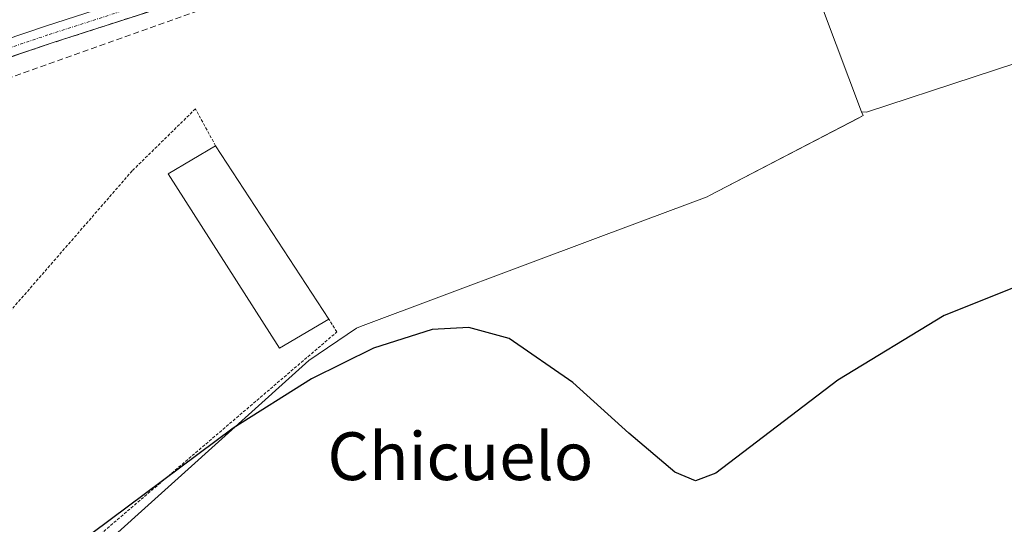
# Model space of a CAD drawing. Units: metres. Extents: x 598201 to 601696, y 4657407 to 4659769.
# Drawn here: x 599299 to 599464, y 4657565 to 4657650 of the extents above; entities that cross this region are included whole.
import ezdxf
from ezdxf.enums import TextEntityAlignment as Align

# ---------------------------------------------------------------- set-up
doc = ezdxf.new("R2010")
doc.units = ezdxf.units.M
doc.header["$MEASUREMENT"] = 0
for name, pattern in [('TRAZO_Y_PUNTO', [1, 0.5, -0.25, 0, -0.25]), ('TRAZOS', [0.75, 0.5, -0.25]), ('TRAZOSX2', [1.5, 1, -0.5])]:
    doc.linetypes.add(name, pattern=pattern)
for name, color, linetype, lineweight in [('Alambrada', 19, 'TRAZOS', 0), ('Conducción de hidrocarburos lineal', 6, 'TRAZOSX2', 0), ('Cultivos herbáceos CxS', 92, 'Continuous', 0), ('Cultivos leñosos', 92, 'Continuous', 0), ('Cultivos leñosos CxS', 92, 'Continuous', 0), ('Curva de nivel maestra', 36, 'Continuous', 30), ('Edificación industrial', 135, 'Continuous', 13), ('Edificación industrial Cxs', 135, 'Continuous', 13), ('Núcleo urbano', 19, 'Continuous', 0), ('Núcleo urbano CxS', 19, 'Continuous', 0), ('Pista no pavimentada', 254, 'Continuous', 13), ('Pista no pavimentada Cxs', 254, 'Continuous', 0), ('Pista pavimentada eje', 135, 'TRAZO_Y_PUNTO', 0), ('Recinto industrial', 135, 'TRAZOSX2', 0), ('Recinto industrial CxS', 135, 'Continuous', 0), ('Texto cartográfico', 19, 'Continuous', 0)]:
    doc.layers.add(name, color=color, linetype=linetype, lineweight=lineweight)
doc.styles.add('Arial', font='txt', dxfattribs={"height": 0.2})

# ---------------------------------------------------------------- blocks, each defined once
blk = doc.blocks.new('*U172')
at = {"layer": 'Cultivos herbáceos CxS', "color": 92, "linetype": 'Continuous', "lineweight": 0}
blk.add_polyline3d([(599476.71, 4657646.02, 424.09), (599440.63, 4657634.19, 423.9), (599439.81, 4657634.28, 423.91), (599420.37, 4657685.94, 422.21), (599420.35, 4657685.99, 422.2), (599419.97, 4657687.02, 422.08), (599439.97, 4657694.15, 422.08), (599460.27, 4657701.38, 422.09), (599484.49, 4657710.47, 421.94)], dxfattribs=at)
blk = doc.blocks.new('*U182')
at = {"layer": 'Curva de nivel maestra', "color": 36, "linetype": 'Continuous', "lineweight": 30}
blk.add_polyline3d([(599467.48, 4657605.67, 425), (599453.64, 4657600.15, 425), (599435.85, 4657589.33, 425), (599415.37, 4657573.79, 425), (599412, 4657572.49, 425), (599408.54, 4657573.95, 425), (599400.8, 4657580.47, 425), (599391.47, 4657588.97, 425), (599380.77, 4657596.31, 425), (599374.04, 4657598.14, 425), (599367.87, 4657597.83, 425), (599358.07, 4657594.71, 425), (599347.68, 4657589.56, 425), (599334.58, 4657581.3, 425), (599302.15, 4657557.12, 425)], dxfattribs=at)

msp = doc.modelspace()

# ---------------------------------------------------------------- linework, layer by layer
at = {"layer": 'Alambrada', "color": 19, "linetype": 'TRAZOS', "lineweight": 0}
msp.add_polyline3d([(599331.62, 4657628.58, 424.37), (599328.24, 4657634.77, 423.62), (599317.65, 4657624.39, 423.1), (599277.18, 4657577.86, 423.97), (599299.2, 4657552.33, 425.6), (599351.92, 4657597.41, 424.88), (599350.58, 4657599.55, 424.41)], dxfattribs=at)
at = {"layer": 'Conducción de hidrocarburos lineal', "color": 6, "linetype": 'TRAZOSX2', "lineweight": 0}
msp.add_polyline3d([(600104.34, 4658948.43, 399.81), (600013.71, 4658774.52, 401.74), (599921.4, 4658613.18, 404.22), (599863.43, 4658514.42, 405.94), (599849.42, 4658496.56, 406.37), (599788.31, 4658412.38, 408.02), (599692.49, 4658284.86, 409.31), (599741.96, 4658196.51, 409.77), (599796.61, 4658086.9, 411.33), (599884.89, 4657907.27, 414.15), (599827.66, 4657876.7, 415.05), (599506.8, 4657725.45, 421.3), (599378.15, 4657678.32, 422.35), (599380.99, 4657669.72, 422.7), (599255.86, 4657625.36, 422.47), (599194.58, 4657595.19, 422.58), (599175.35, 4657584.62, 422.44)], dxfattribs=at)
at = {"layer": 'Cultivos herbáceos CxS', "color": 92, "linetype": 'Continuous', "lineweight": 0}
for points in [[(599419.97, 4657687.02, 422.08), (599420.35, 4657685.99, 422.2), (599420.37, 4657685.94, 422.21), (599439.81, 4657634.28, 423.91)], [(599439.81, 4657634.28, 423.91), (599440.63, 4657634.19, 423.9), (599476.71, 4657646.02, 424.09), (599479.24, 4657646.37, 423.96), (599479.21, 4657646.32, 423.97), (599484.87, 4657610.21, 425.12), (599486.27, 4657606.81, 425.57), (599488.49, 4657603.81, 425.72), (599504.5, 4657574.44, 426.64), (599513.86, 4657558.83, 427.17), (599516.23, 4657554.89, 427.08), (599529.12, 4657535.56, 427.95), (599538.78, 4657508.72, 428.85), (599541.15, 4657502.4, 429.16), (599564.33, 4657500.5, 429.58), (599571.34, 4657499.92, 429.43), (599574.89, 4657494.6, 429.18), (599582.38, 4657425.56, 433.04)]]:
    msp.add_polyline3d(points, dxfattribs=at)
at = {"layer": 'Cultivos leñosos', "color": 92, "linetype": 'Continuous', "lineweight": 0}
for points in [[(599439.81, 4657634.28, 423.91), (599440.63, 4657634.19, 423.9), (599476.71, 4657646.02, 424.09), (599479.24, 4657646.37, 423.96), (599479.21, 4657646.32, 423.97), (599484.87, 4657610.21, 425.12), (599486.27, 4657606.81, 425.57), (599488.49, 4657603.81, 425.72), (599504.5, 4657574.44, 426.64), (599513.86, 4657558.83, 427.17), (599516.23, 4657554.89, 427.08), (599529.12, 4657535.56, 427.95), (599538.78, 4657508.72, 428.85), (599541.15, 4657502.4, 429.16), (599564.33, 4657500.5, 429.58), (599571.34, 4657499.92, 429.43), (599574.89, 4657494.6, 429.18), (599582.38, 4657425.56, 433.04)], [(599319.8, 4657524.54, 426.27), (599320.19, 4657525.03, 426.19), (599320.21, 4657525.05, 426.19), (599299.55, 4657549.69, 425.5), (599347.25, 4657592.63, 424.6), (599355.2, 4657598.05, 424.35), (599355.89, 4657598.31, 424.36), (599396.15, 4657613.39, 424.38), (599413.93, 4657620.05, 424.45), (599414.34, 4657620.26, 424.45), (599439.26, 4657633.22, 424), (599440.05, 4657633.63, 423.95), (599439.81, 4657634.28, 423.91)]]:
    msp.add_polyline3d(points, dxfattribs=at)
at = {"layer": 'Cultivos leñosos CxS', "color": 92, "linetype": 'Continuous', "lineweight": 0}
msp.add_polyline3d([(599299.55, 4657549.69, 425.5), (599347.25, 4657592.63, 424.6), (599355.2, 4657598.05, 424.35), (599355.89, 4657598.31, 424.36), (599396.15, 4657613.39, 424.38), (599413.93, 4657620.05, 424.45), (599414.34, 4657620.26, 424.45), (599439.27, 4657633.22, 424), (599440.05, 4657633.63, 423.95), (599439.81, 4657634.28, 423.91), (599440.63, 4657634.19, 423.9), (599476.71, 4657646.02, 424.09)], dxfattribs=at)
at = {"layer": 'Edificación industrial', "color": 135, "linetype": 'Continuous', "lineweight": 13}
for points in [[(599350.58, 4657599.55, 424.41), (599342.33, 4657594.68, 424.67), (599323.68, 4657623.89, 424.31), (599331.62, 4657628.58, 424.37)], [(599331.62, 4657628.58, 424.37), (599350.58, 4657599.55, 424.41)]]:
    msp.add_polyline3d(points, dxfattribs=at)
at = {"layer": 'Edificación industrial Cxs', "color": 135, "linetype": 'Continuous', "lineweight": 13}
msp.add_polyline3d([(599350.58, 4657599.55, 424.41), (599342.33, 4657594.68, 424.67), (599323.68, 4657623.89, 424.31), (599331.62, 4657628.58, 424.37), (599350.58, 4657599.55, 424.41)], close=True, dxfattribs=at)
at = {"layer": 'Núcleo urbano', "color": 19, "linetype": 'Continuous', "lineweight": 0}
for points in [[(599419.97, 4657687.02, 422.08), (599420.35, 4657685.99, 422.2), (599420.37, 4657685.94, 422.21), (599439.81, 4657634.28, 423.91)], [(599376.27, 4657670.58, 422.5), (599350.82, 4657660.84, 422.54), (599332.97, 4657655.08, 422.44), (599304.22, 4657645.8, 422.21), (599291.26, 4657641.43, 422.19), (599265.01, 4657632.59, 422.31), (599245.03, 4657624.59, 422.42), (599240.9, 4657622.94, 422.57), (599240.5, 4657622.78, 422.57), (599240.22, 4657622.67, 422.57), (599235.06, 4657620.31, 422.57), (599203.41, 4657605.86, 422.58), (599190.53, 4657599.92, 422.56), (599184.56, 4657597.17, 422.56), (599176.96, 4657593.91, 422.43), (599170.43, 4657592.9, 422.46), (599165.76, 4657593.47, 422.48), (599160.68, 4657594.94, 422.45)], [(599376.27, 4657670.58, 422.5), (599350.82, 4657660.84, 422.54), (599332.97, 4657655.08, 422.44), (599304.22, 4657645.8, 422.21), (599291.26, 4657641.43, 422.19), (599265.01, 4657632.59, 422.31), (599245.03, 4657624.59, 422.42), (599240.9, 4657622.94, 422.57), (599240.5, 4657622.78, 422.57), (599240.22, 4657622.67, 422.57), (599235.06, 4657620.31, 422.57), (599203.41, 4657605.86, 422.58), (599190.53, 4657599.92, 422.56), (599184.56, 4657597.17, 422.56), (599176.96, 4657593.91, 422.43), (599170.43, 4657592.9, 422.46), (599165.76, 4657593.47, 422.48), (599160.68, 4657594.94, 422.45)], [(599319.8, 4657524.54, 426.27), (599320.19, 4657525.03, 426.19), (599320.21, 4657525.05, 426.19), (599299.55, 4657549.69, 425.5), (599347.25, 4657592.63, 424.6), (599355.2, 4657598.05, 424.35), (599355.89, 4657598.31, 424.36), (599396.15, 4657613.39, 424.38), (599413.93, 4657620.05, 424.45), (599414.34, 4657620.26, 424.45), (599439.26, 4657633.22, 424), (599440.05, 4657633.63, 423.95), (599439.81, 4657634.28, 423.91)]]:
    msp.add_polyline3d(points, dxfattribs=at)
at = {"layer": 'Núcleo urbano CxS', "color": 19, "linetype": 'Continuous', "lineweight": 0}
for points in [[(599337.21, 4657807.73, 419), (599375.07, 4657674.58, 422.31), (599376.27, 4657670.58, 422.5), (599376.27, 4657670.58, 422.5), (599350.82, 4657660.84, 422.54), (599332.97, 4657655.08, 422.44), (599304.22, 4657645.8, 422.21), (599291.26, 4657641.43, 422.19), (599265.01, 4657632.59, 422.31), (599245.03, 4657624.59, 422.42), (599240.9, 4657622.94, 422.57), (599240.5, 4657622.78, 422.57), (599240.22, 4657622.66, 422.57), (599235.06, 4657620.31, 422.57), (599203.41, 4657605.86, 422.58), (599190.53, 4657599.92, 422.56), (599184.56, 4657597.17, 422.56), (599176.96, 4657593.91, 422.43), (599170.43, 4657592.9, 422.46), (599165.76, 4657593.47, 422.48), (599160.68, 4657594.93, 422.45), (599155.27, 4657598.32, 422.4)], [(599291.26, 4657641.43, 422.19), (599304.22, 4657645.8, 422.21), (599332.97, 4657655.08, 422.44), (599350.82, 4657660.84, 422.54), (599376.27, 4657670.58, 422.5), (599393.76, 4657677.27, 422.24), (599409.47, 4657683.28, 421.99), (599419.97, 4657687.02, 422.08), (599420.35, 4657685.99, 422.2), (599420.37, 4657685.94, 422.21), (599439.81, 4657634.28, 423.91), (599439.81, 4657634.28, 423.91), (599440.05, 4657633.63, 423.95), (599439.27, 4657633.22, 424), (599414.34, 4657620.26, 424.45), (599413.93, 4657620.05, 424.45), (599396.15, 4657613.39, 424.38), (599355.89, 4657598.31, 424.36), (599355.2, 4657598.05, 424.35), (599347.25, 4657592.63, 424.6), (599299.55, 4657549.69, 425.5)]]:
    msp.add_polyline3d(points, dxfattribs=at)
at = {"layer": 'Pista no pavimentada', "color": 254, "linetype": 'Continuous', "lineweight": 13}
for points in [[(599117.01, 4657657.71, 421.61), (599125.1, 4657644.11, 421.87), (599139.35, 4657622.79, 422.15), (599150.81, 4657607.24, 422.3), (599157.17, 4657600.67, 422.39), (599161.92, 4657597.7, 422.41), (599166.36, 4657596.42, 422.43), (599170.38, 4657595.93, 422.44), (599176.12, 4657596.82, 422.46), (599183.34, 4657599.91, 422.56), (599202.16, 4657608.58, 422.66), (599239.04, 4657625.42, 422.52), (599263.97, 4657635.4, 422.27), (599303.28, 4657648.65, 422.08), (599349.82, 4657663.67, 422.3), (599408.43, 4657686.1, 421.94), (599459.24, 4657704.2, 421.72), (599491.89, 4657716.45, 421.66), (599511.72, 4657725.21, 421.39), (599532.33, 4657735.22, 420.95), (599553.1, 4657745.93, 420.57), (599605.39, 4657773.88, 419.61), (599613.32, 4657777.49, 419.49)], [(599573.36, 4657753.41, 420.32), (599563.31, 4657747.98, 420.55), (599540.15, 4657735.95, 421.03), (599533.52, 4657732.61, 421.1), (599512.98, 4657722.49, 421.51), (599493.02, 4657713.67, 421.77), (599460.27, 4657701.38, 422.09), (599409.47, 4657683.28, 421.99), (599350.82, 4657660.84, 422.54), (599304.22, 4657645.8, 422.21), (599265.01, 4657632.59, 422.31), (599245.03, 4657624.59, 422.42)]]:
    msp.add_polyline3d(points, dxfattribs=at)
at = {"layer": 'Pista no pavimentada Cxs', "color": 254, "linetype": 'Continuous', "lineweight": 0}
for points in [[(599157.17, 4657600.67, 422.39), (599161.92, 4657597.7, 422.41), (599166.36, 4657596.42, 422.43), (599170.38, 4657595.93, 422.44), (599176.12, 4657596.82, 422.46), (599183.34, 4657599.91, 422.56), (599202.16, 4657608.58, 422.66), (599239.04, 4657625.42, 422.52), (599263.97, 4657635.4, 422.27), (599303.28, 4657648.65, 422.08), (599349.82, 4657663.67, 422.3), (599408.43, 4657686.1, 421.94), (599459.24, 4657704.2, 421.72), (599491.89, 4657716.45, 421.66)], [(599493.02, 4657713.67, 421.77), (599460.27, 4657701.38, 422.09), (599409.47, 4657683.28, 421.99), (599350.82, 4657660.84, 422.54), (599304.22, 4657645.8, 422.21), (599265.01, 4657632.59, 422.31), (599245.03, 4657624.59, 422.42), (599240.22, 4657622.66, 422.57), (599235.06, 4657620.31, 422.57), (599203.41, 4657605.86, 422.58), (599184.56, 4657597.17, 422.56), (599176.96, 4657593.91, 422.43), (599170.43, 4657592.9, 422.46), (599165.76, 4657593.47, 422.48), (599160.68, 4657594.93, 422.45), (599155.27, 4657598.32, 422.4)]]:
    msp.add_polyline3d(points, dxfattribs=at)
at = {"layer": 'Pista pavimentada eje', "color": 135, "linetype": 'TRAZO_Y_PUNTO', "lineweight": 0}
msp.add_polyline3d([(599239.63, 4657624.04, 422.55), (599264.49, 4657633.99, 422.26), (599303.75, 4657647.22, 422.14), (599350.32, 4657662.25, 422.4), (599408.95, 4657684.69, 421.95), (599459.75, 4657702.79, 421.85), (599492.45, 4657715.06, 421.71), (599512.35, 4657723.85, 421.42), (599532.9, 4657733.98, 420.99), (599554.07, 4657744.81, 420.62), (599571.22, 4657754.06, 420.28), (599574.53, 4657755.79, 420.18)], dxfattribs=at)
at = {"layer": 'Recinto industrial', "color": 135, "linetype": 'TRAZOSX2', "lineweight": 0}
msp.add_polyline3d([(599573.36, 4657753.41, 420.32), (599563.31, 4657747.98, 420.55), (599540.15, 4657735.95, 421.03), (599535.86, 4657733.79, 420.99), (599533.52, 4657732.61, 421.1), (599512.98, 4657722.49, 421.51), (599493.02, 4657713.67, 421.77), (599484.49, 4657710.47, 421.94), (599460.27, 4657701.38, 422.09), (599439.97, 4657694.15, 422.08), (599409.47, 4657683.28, 421.99), (599393.76, 4657677.27, 422.24), (599350.82, 4657660.84, 422.54), (599332.97, 4657655.08, 422.44), (599304.22, 4657645.8, 422.21), (599291.26, 4657641.43, 422.19), (599265.01, 4657632.59, 422.31), (599245.03, 4657624.59, 422.42)], dxfattribs=at)
at = {"layer": 'Recinto industrial CxS', "color": 135, "linetype": 'Continuous', "lineweight": 0}
msp.add_polyline3d([(599484.49, 4657710.47, 421.94), (599460.27, 4657701.38, 422.09), (599439.97, 4657694.15, 422.08), (599409.47, 4657683.28, 421.99), (599393.76, 4657677.27, 422.24), (599350.82, 4657660.84, 422.54), (599332.97, 4657655.08, 422.44), (599304.22, 4657645.8, 422.21), (599291.26, 4657641.43, 422.19), (599265.01, 4657632.59, 422.31), (599245.03, 4657624.59, 422.42), (599240.9, 4657622.94, 422.57), (599240.5, 4657622.78, 422.57), (599240.22, 4657622.66, 422.57), (599235.06, 4657620.31, 422.57), (599203.41, 4657605.86, 422.58), (599190.53, 4657599.92, 422.56), (599184.56, 4657597.17, 422.56), (599176.96, 4657593.91, 422.43), (599170.43, 4657592.9, 422.46), (599165.76, 4657593.47, 422.48), (599160.68, 4657594.93, 422.45), (599155.27, 4657598.32, 422.4)], dxfattribs=at)

# ---------------------------------------------------------------- block references
at = {"layer": 'Cultivos herbáceos CxS', "color": 92, "linetype": 'Continuous', "lineweight": 0}
msp.add_blockref('*U172', (0, 0), dxfattribs=at)
at = {"layer": 'Curva de nivel maestra', "color": 36, "linetype": 'Continuous', "lineweight": 30}
msp.add_blockref('*U182', (0, 0), dxfattribs=at)

# ---------------------------------------------------------------- texts
at = {"layer": 'Texto cartográfico', "color": 19, "linetype": 'Continuous', "lineweight": 0, "style": 'Arial'}
msp.add_text('Chicuelo', height=8, dxfattribs=at).set_placement((599372.61, 4657576.61), align=Align.MIDDLE_CENTER)

doc.saveas('drawing.dxf')
